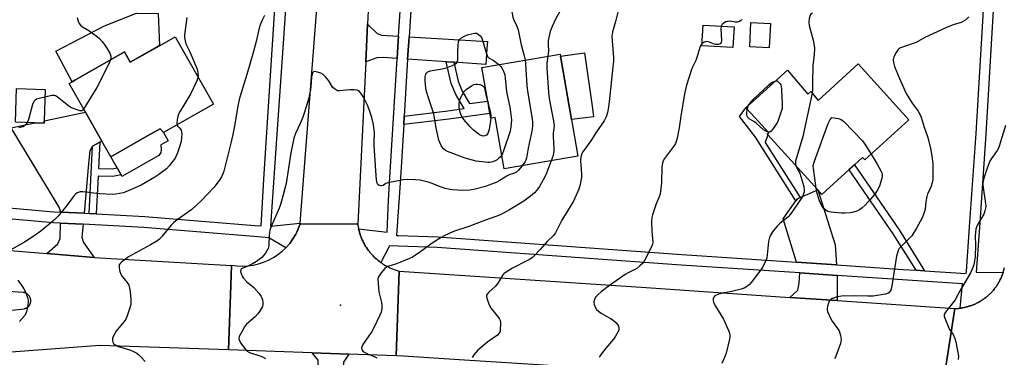
# Model space of a CAD drawing. Units: inches. Extents: x 1309759 to 1315759, y 489449 to 493450.
# Drawn here: x 1312601 to 1313019, y 490475 to 490618 of the extents above; entities that cross this region are included whole.
import ezdxf

# ---------------------------------------------------------------- set-up
doc = ezdxf.new("R2010")
doc.units = ezdxf.units.IN
doc.header["$MEASUREMENT"] = 0
for name, color, linetype in [('BLDG-Footprint', 5, 'Continuous'), ('CULTRL-Pad', 6, 'Continuous'), ('ELEV-Spot Elevation', 7, 'Continuous'), ('TRANS-Driveway', 251, 'Continuous'), ('TRANS-Non Street Sidewalk', 7, 'Continuous'), ('TRANS-Road', 130, 'Continuous'), ('TRANS-Street Sidewalk', 7, 'Continuous'), ('Undefined', 1, 'Continuous')]:
    doc.layers.add(name, color=color, linetype=linetype)

msp = doc.modelspace()

# ---------------------------------------------------------------- linework, layer by layer
at = {"layer": 'BLDG-Footprint'}
for points, elevation in [([(1312904.11, 490615.25), (1312903.58, 490606.52), (1312890.47, 490607.31), (1312891, 490616.05)], 284.13), ([(1312667.15, 490611.1), (1312683.35, 490582.56), (1312662.1, 490570.49), (1312660.75, 490572.11), (1312656.42, 490569.65), (1312653.12, 490567.77), (1312639.78, 490560.2), (1312635.99, 490566.88), (1312629.04, 490579.11), (1312622.11, 490591.33), (1312623.36, 490592.04), (1312624.61, 490592.75), (1312640.01, 490601.5), (1312645.55, 490604.64), (1312648.04, 490600.25), (1312660.48, 490607.31)], 295.09), ([(1312830.52, 490602.81), (1312835.13, 490576.02), (1312837.81, 490560.45), (1312806.63, 490555.08), (1312802.88, 490576.85), (1312800.91, 490576.51), (1312800.55, 490578.58), (1312799.95, 490582.06), (1312799.65, 490583.82), (1312797.2, 490598.04), (1312830.35, 490603.75)], 290.23), ([(1312956.74, 490599.57), (1312978.27, 490575.91), (1312959.57, 490558.89), (1312958.64, 490559.9), (1312955.18, 490556.75), (1312952.98, 490554.75), (1312941.41, 490544.22), (1312939.62, 490546.19), (1312918.39, 490569.52), (1312918.19, 490569.73), (1312918.55, 490570.06), (1312918.91, 490570.39), (1312911.33, 490578.59), (1312909.19, 490580.91), (1312926.74, 490596.97), (1312935.38, 490586.69), (1312936.75, 490587.88), (1312939.77, 490584.13)], 282.61), ([(1312611.51, 490575.44), (1312611.48, 490574.48), (1312607.54, 490574.6), (1312599.4, 490574.85), (1312599.83, 490589.12), (1312611.92, 490588.75)], 309.83)]:
    msp.add_lwpolyline(points, close=True, dxfattribs=dict(at, elevation=elevation))
at = {"layer": 'CULTRL-Pad'}
for points in [[(1312660.48, 490607.32), (1312648.04, 490600.25), (1312645.55, 490604.64), (1312640.01, 490601.5), (1312624.61, 490592.75), (1312623.36, 490592.04), (1312616.45, 490605.05), (1312637.17, 490615.75), (1312650.64, 490621.15), (1312659.83, 490620.93)], [(1312919.56, 490616.76), (1312919.05, 490606.38), (1312910.76, 490606.78), (1312911.26, 490617.16)], [(1312844.52, 490577.18), (1312835.13, 490576.02), (1312830.52, 490602.81), (1312840.68, 490604.3), (1312844.04, 490580.62)], [(1312660.11, 490560.76), (1312644.5, 490551.89), (1312644.14, 490552.53), (1312642.46, 490555.48), (1312639.78, 490560.2), (1312653.12, 490567.77), (1312656.42, 490569.65), (1312660.76, 490572.11), (1312662.1, 490570.49), (1312664.08, 490567), (1312661.04, 490565.28), (1312661.13, 490563.1), (1312660.99, 490562.08)]]:
    msp.add_lwpolyline(points, close=True, dxfattribs=at)
at = {"layer": 'ELEV-Spot Elevation'}
msp.add_point((1312737.25, 490497.27, 288.54), dxfattribs=at)
at = {"layer": 'TRANS-Driveway'}
for points in [[(1312761.83, 490611.28), (1312761.71, 490609.42), (1312761.25, 490601.9), (1312755.28, 490602.31), (1312752.7, 490602.15), (1312747.92, 490600.46), (1312748.7, 490616.45), (1312752.8, 490612.47), (1312754.54, 490611.71)], [(1312785.26, 490600.29), (1312782.05, 490600.51), (1312765.7, 490601.61), (1312766.16, 490609.14), (1312766.28, 490611.02), (1312799.56, 490609.04), (1312799.47, 490607.79), (1312799.35, 490606.05), (1312798.91, 490599.38)], [(1312635.14, 490566.42), (1312632.07, 490564.76), (1312630.89, 490562.71), (1312630.27, 490555.84), (1312629.94, 490552.29), (1312628.48, 490536.24), (1312618.64, 490536.77), (1312617.85, 490538.89), (1312597.53, 490572.5), (1312607.54, 490574.6), (1312611.48, 490574.48), (1312611.51, 490575.44), (1312629.04, 490579.11), (1312635.99, 490566.88)], [(1312947.53, 490514.37), (1312930.64, 490515.49), (1312924.91, 490533.97), (1312930.37, 490541.49), (1312931.03, 490542.4), (1312932.18, 490542.9), (1312939.62, 490546.19), (1312946.98, 490522.81)], [(1312628.06, 490531.58), (1312627.57, 490526.19), (1312628.19, 490523.87), (1312632.68, 490517.53), (1312612.65, 490519.17), (1312617.35, 490523.33), (1312618.29, 490525.59), (1312618.49, 490532.09)], [(1312947.82, 490509.89), (1312947.8, 490499.25), (1312927.72, 490500.6), (1312931.13, 490503.71), (1312931.81, 490506.65), (1312932.05, 490510.94)], [(1312740.69, 490476.51), (1312738.56, 490473.12), (1312737.87, 490464.41), (1312735.49, 490464.58), (1312727.88, 490464.85), (1312728.04, 490467.06), (1312727.68, 490474), (1312725.27, 490477.06)]]:
    msp.add_lwpolyline(points, close=True, dxfattribs=at)
at = {"layer": 'TRANS-Non Street Sidewalk'}
for points in [[(1312785.26, 490600.29), (1312787.09, 490592.25), (1312788.87, 490587.96), (1312791.98, 490582.75), (1312799.65, 490583.82), (1312799.95, 490582.06), (1312800.55, 490578.58), (1312783.2, 490576.18), (1312764.02, 490573.86), (1312764.24, 490577.44), (1312782.74, 490579.68), (1312789.66, 490580.64), (1312786.11, 490586.57), (1312784.15, 490591.31), (1312782.05, 490600.51)], [(1312932.18, 490542.9), (1312931.03, 490542.4), (1312930.37, 490541.49), (1312913.28, 490568.49), (1312906.37, 490577.22), (1312909.19, 490580.91), (1312911.33, 490578.59), (1312918.91, 490570.39), (1312918.55, 490570.06), (1312918.19, 490569.73), (1312918.39, 490569.52), (1312917.38, 490566.28)], [(1312633.65, 490535.96), (1312630.66, 490536.12), (1312632.07, 490564.76), (1312635.14, 490566.42), (1312634.59, 490555.18), (1312640.38, 490555.04), (1312642.46, 490555.48), (1312644.14, 490552.53), (1312640.69, 490551.79), (1312634.43, 490551.94)], [(1312984.95, 490511.87), (1312981.33, 490512.11), (1312971.66, 490527.61), (1312952.98, 490554.74), (1312955.18, 490556.75), (1312974.12, 490529.22)]]:
    msp.add_lwpolyline(points, close=True, dxfattribs=at)
at = {"layer": 'TRANS-Road'}
for points in [[(1312748.98, 490622.12), (1312748.7, 490616.45), (1312747.92, 490600.46), (1312744.57, 490531.67), (1312720.14, 490531.74), (1312720.16, 490532.04), (1312723.68, 490577.76), (1312727.74, 490630.38)], [(1312512.43, 490527.35), (1312612.65, 490519.17), (1312632.68, 490517.53), (1312690.99, 490514.1), (1312690.7, 490505.6), (1312689.75, 490478.32), (1312635.16, 490480.26), (1312591.75, 490476.94)], [(1312992.4, 490461.26), (1312997.73, 490495.87), (1312998.11, 490495.88), (1312998.5, 490495.9), (1312998.88, 490495.92), (1312999.26, 490495.95), (1312999.64, 490495.99), (1313000.02, 490496.03), (1313000.06, 490496.04), (1313000.4, 490496.08), (1313000.78, 490496.14), (1313001.16, 490496.2), (1313001.53, 490496.27), (1313001.91, 490496.35), (1313002.28, 490496.43), (1313002.66, 490496.52), (1313003.03, 490496.62), (1313003.39, 490496.72), (1313003.76, 490496.83), (1313004.13, 490496.95), (1313004.49, 490497.07), (1313004.85, 490497.2), (1313005.21, 490497.33), (1313005.56, 490497.47), (1313005.92, 490497.62), (1313006.27, 490497.77), (1313006.62, 490497.93), (1313006.96, 490498.09), (1313007.31, 490498.26), (1313007.64, 490498.44), (1313007.98, 490498.62), (1313008.31, 490498.81), (1313008.64, 490499.01), (1313008.97, 490499.21), (1313009.29, 490499.41), (1313009.61, 490499.63), (1313009.93, 490499.84), (1313010.24, 490500.06), (1313010.55, 490500.29), (1313010.85, 490500.53), (1313011.15, 490500.77), (1313011.45, 490501.01), (1313011.74, 490501.26), (1313012.02, 490501.51), (1313012.31, 490501.77), (1313012.59, 490502.04), (1313012.86, 490502.3), (1313013.12, 490502.58), (1313013.39, 490502.85), (1313013.65, 490503.14), (1313013.9, 490503.42), (1313014.15, 490503.71), (1313014.39, 490504.01), (1313014.63, 490504.31), (1313014.86, 490504.62), (1313015.09, 490504.92), (1313015.31, 490505.23), (1313015.53, 490505.55), (1313015.74, 490505.87), (1313015.95, 490506.19), (1313016.15, 490506.52), (1313016.34, 490506.85), (1313016.53, 490507.18), (1313016.71, 490507.52), (1313016.89, 490507.86), (1313017.06, 490508.2), (1313017.22, 490508.55), (1313017.38, 490508.9), (1313017.53, 490509.25), (1313017.68, 490509.6), (1313017.82, 490509.96), (1313017.96, 490510.32), (1313018.08, 490510.68), (1313018.2, 490511.04), (1313018.22, 490511.09), (1313018.32, 490511.41), (1313018.43, 490511.77), (1313018.53, 490512.14), (1313018.63, 490512.51), (1313018.72, 490512.88), (1313018.8, 490513.26)], [(1312546.06, 490489.56), (1312603.01, 490495.77), (1312603.17, 490495.8), (1312603.35, 490495.85), (1312603.52, 490495.91), (1312603.69, 490495.97), (1312603.86, 490496.04), (1312604.02, 490496.13), (1312604.18, 490496.22), (1312604.34, 490496.32), (1312604.48, 490496.42), (1312604.63, 490496.53), (1312604.76, 490496.66), (1312604.89, 490496.79), (1312605.02, 490496.92), (1312605.13, 490497.06), (1312605.24, 490497.21), (1312605.34, 490497.36), (1312605.43, 490497.52), (1312605.52, 490497.68), (1312605.59, 490497.85), (1312605.66, 490498.02), (1312605.72, 490498.19), (1312605.77, 490498.37), (1312605.8, 490498.55), (1312605.83, 490498.73), (1312605.86, 490498.91), (1312605.86, 490499.09), (1312605.87, 490499.27), (1312605.86, 490499.46), (1312605.84, 490499.64), (1312605.81, 490499.82), (1312605.77, 490500), (1312605.73, 490500.18), (1312605.67, 490500.35), (1312605.61, 490500.52), (1312605.53, 490500.69), (1312605.45, 490500.85), (1312605.36, 490501.01), (1312605.26, 490501.17), (1312605.16, 490501.32), (1312605.04, 490501.46), (1312604.92, 490501.59), (1312604.79, 490501.72), (1312604.66, 490501.85), (1312604.51, 490501.96), (1312604.37, 490502.07), (1312604.21, 490502.17), (1312604.06, 490502.26), (1312603.89, 490502.35), (1312603.73, 490502.42), (1312603.56, 490502.49), (1312603.38, 490502.55), (1312603.21, 490502.6), (1312603.03, 490502.63), (1312602.85, 490502.66), (1312602.67, 490502.68), (1312504.02, 490509.12)]]:
    msp.add_lwpolyline(points, dxfattribs=at)
for points in [[(1312744.57, 490531.67), (1312744.62, 490531.26), (1312744.69, 490530.86), (1312744.76, 490530.45), (1312744.83, 490530.04), (1312744.92, 490529.64), (1312745.01, 490529.23), (1312745.11, 490528.83), (1312745.21, 490528.43), (1312745.33, 490528.04), (1312745.45, 490527.64), (1312745.57, 490527.25), (1312745.7, 490526.86), (1312745.84, 490526.47), (1312745.99, 490526.08), (1312746.14, 490525.7), (1312746.3, 490525.32), (1312746.47, 490524.94), (1312746.64, 490524.57), (1312746.82, 490524.19), (1312747, 490523.82), (1312747.2, 490523.46), (1312747.39, 490523.1), (1312747.6, 490522.74), (1312747.81, 490522.38), (1312748.03, 490522.03), (1312748.25, 490521.68), (1312748.48, 490521.34), (1312748.71, 490521), (1312748.96, 490520.67), (1312749.2, 490520.34), (1312749.45, 490520.01), (1312749.72, 490519.69), (1312749.98, 490519.37), (1312750.25, 490519.06), (1312750.52, 490518.75), (1312750.8, 490518.45), (1312751.09, 490518.15), (1312751.38, 490517.85), (1312751.67, 490517.57), (1312751.98, 490517.29), (1312752.28, 490517.01), (1312752.59, 490516.73), (1312752.91, 490516.47), (1312753.23, 490516.21), (1312753.55, 490515.95), (1312753.88, 490515.7), (1312754.21, 490515.45), (1312754.31, 490515.39), (1312754.55, 490515.22), (1312754.89, 490514.99), (1312755.23, 490514.76), (1312755.58, 490514.54), (1312755.94, 490514.32), (1312756.29, 490514.12), (1312756.65, 490513.92), (1312757.02, 490513.72), (1312757.39, 490513.53), (1312757.76, 490513.35), (1312758.13, 490513.17), (1312758.51, 490513), (1312758.89, 490512.84), (1312759.27, 490512.68), (1312759.65, 490512.53), (1312760.04, 490512.39), (1312760.43, 490512.26), (1312760.82, 490512.13), (1312761.21, 490512), (1312761.61, 490511.89), (1312762.11, 490511.75), (1312760.79, 490475.8), (1312740.69, 490476.51), (1312725.27, 490477.06), (1312689.75, 490478.32), (1312690.7, 490505.6), (1312690.99, 490514.1), (1312690.99, 490514.26), (1312693.28, 490513.97), (1312695.58, 490513.88), (1312697.88, 490513.99), (1312700.16, 490514.31), (1312702.41, 490514.82), (1312704.6, 490515.53), (1312706.72, 490516.44), (1312708.75, 490517.52), (1312710.67, 490518.78), (1312712.48, 490520.21), (1312714.01, 490521.65), (1312714.16, 490521.79), (1312715.69, 490523.51), (1312717.06, 490525.37), (1312718.26, 490527.33), (1312718.74, 490528.3), (1312720.14, 490531.74)], [(1312927.72, 490500.6), (1312947.8, 490499.25), (1312997.73, 490495.87), (1312992.4, 490461.26), (1312907.31, 490466.54), (1312863.49, 490469.34), (1312847.73, 490470.34), (1312803.21, 490473.18), (1312787.57, 490474.18), (1312763.91, 490475.69), (1312760.79, 490475.8), (1312762.11, 490511.75), (1312866.79, 490504.72)]]:
    msp.add_lwpolyline(points, close=True, dxfattribs=at)
at = {"layer": 'TRANS-Street Sidewalk'}
for points in [[(1312714.75, 490636.04), (1312713.11, 490610.31), (1312709.46, 490559.62), (1312707.58, 490530.81), (1312720.16, 490532.04), (1312720.14, 490531.74), (1312718.74, 490528.3), (1312718.26, 490527.33), (1312717.06, 490525.37), (1312715.69, 490523.51), (1312714.16, 490521.79), (1312714.01, 490521.65), (1312706.86, 490525.86), (1312702.22, 490526.31), (1312653.85, 490530.19), (1312628.06, 490531.58), (1312618.49, 490532.09), (1312615.38, 490532.26), (1312566.16, 490536.54)], [(1312566.51, 490541.2), (1312615.71, 490536.93), (1312618.64, 490536.77), (1312628.48, 490536.24), (1312630.66, 490536.12), (1312633.65, 490535.96), (1312654.17, 490534.86), (1312702.59, 490530.97), (1312703.6, 490531.04), (1312704.86, 490553.02), (1312710.17, 490636.34)]]:
    msp.add_lwpolyline(points, dxfattribs=at)
for points in [[(1313015.45, 490646.21, 0), (1313010.98, 490569.76, 0), (1313008.17, 490530.19, 0), (1313006.83, 490511.25, 0), (1313018.22, 490511.09, 0), (1313018.2, 490511.04, 0), (1313018.08, 490510.68, 0), (1313017.96, 490510.32, 0), (1313017.82, 490509.96, 0), (1313017.68, 490509.6, 0), (1313017.53, 490509.25, 0), (1313017.38, 490508.9, 0), (1313017.22, 490508.55, 0), (1313017.06, 490508.2, 0), (1313016.89, 490507.86, 0), (1313016.71, 490507.52, 0), (1313016.53, 490507.18, 0), (1313016.34, 490506.85, 0), (1313016.15, 490506.52, 0), (1313015.95, 490506.19, 0), (1313015.74, 490505.87, 0), (1313015.53, 490505.55, 0), (1313015.31, 490505.23, 0), (1313015.09, 490504.92, 0), (1313014.86, 490504.62, 0), (1313014.63, 490504.31, 0), (1313014.39, 490504.01, 0), (1313014.15, 490503.71, 0), (1313013.9, 490503.42, 0), (1313013.65, 490503.14, 0), (1313013.39, 490502.85, 0), (1313013.12, 490502.58, 0), (1313012.86, 490502.3, 0), (1313012.59, 490502.04, 0), (1313012.31, 490501.77, 0), (1313012.02, 490501.51, 0), (1313011.74, 490501.26, 0), (1313011.45, 490501.01, 0), (1313011.15, 490500.77, 0), (1313010.85, 490500.53, 0), (1313010.55, 490500.29, 0), (1313010.24, 490500.06, 0), (1313009.93, 490499.84, 0), (1313009.61, 490499.63, 0), (1313009.29, 490499.41, 0), (1313008.97, 490499.21, 0), (1313008.64, 490499.01, 0), (1313008.31, 490498.81, 0), (1313007.98, 490498.62, 0), (1313007.64, 490498.44, 0), (1313007.31, 490498.26, 0), (1313006.96, 490498.09, 0), (1313006.62, 490497.93, 0), (1313006.27, 490497.77, 0), (1313005.92, 490497.62, 0), (1313005.56, 490497.47, 0), (1313005.21, 490497.33, 0), (1313004.85, 490497.2, 0), (1313004.49, 490497.07, 0), (1313004.13, 490496.95, 0), (1313003.76, 490496.83, 0), (1313003.39, 490496.72, 0), (1313003.03, 490496.62, 0), (1313002.66, 490496.52, 0), (1313002.28, 490496.43, 0), (1313001.91, 490496.35, 0), (1313001.53, 490496.27, 0), (1313001.16, 490496.2, 0), (1313000.78, 490496.14, 0), (1313000.4, 490496.08, 0), (1313000.06, 490496.04, 0), (1313000.96, 490506.35, 0), (1312975.57, 490508.04, 0), (1312947.82, 490509.89, 0), (1312932.05, 490510.94, 0), (1312881.66, 490514.29, 0), (1312778.28, 490521.81, 0), (1312761.66, 490522.32, 0), (1312757.96, 490522.52, 0), (1312754.31, 490515.39, 0), (1312754.21, 490515.45, 0), (1312753.88, 490515.7, 0), (1312753.55, 490515.95, 0), (1312753.23, 490516.21, 0), (1312752.91, 490516.47, 0), (1312752.59, 490516.73, 0), (1312752.28, 490517.01, 0), (1312751.98, 490517.29, 0), (1312751.67, 490517.57, 0), (1312751.38, 490517.85, 0), (1312751.09, 490518.15, 0), (1312750.8, 490518.45, 0), (1312750.52, 490518.75, 0), (1312750.25, 490519.06, 0), (1312749.98, 490519.37, 0), (1312749.72, 490519.69, 0), (1312749.45, 490520.01, 0), (1312749.2, 490520.34, 0), (1312748.96, 490520.67, 0), (1312748.71, 490521, 0), (1312748.48, 490521.34, 0), (1312748.25, 490521.68, 0), (1312748.03, 490522.03, 0), (1312747.81, 490522.38, 0), (1312747.6, 490522.74, 0), (1312747.39, 490523.1, 0), (1312747.2, 490523.46, 0), (1312747, 490523.82, 0), (1312746.82, 490524.19, 0), (1312746.64, 490524.57, 0), (1312746.47, 490524.94, 0), (1312746.3, 490525.32, 0), (1312746.14, 490525.7, 0), (1312745.99, 490526.08, 0), (1312745.84, 490526.47, 0), (1312745.7, 490526.86, 0), (1312745.57, 490527.25, 0), (1312745.45, 490527.64, 0), (1312745.33, 490528.04, 0), (1312745.21, 490528.43, 0), (1312745.11, 490528.83, 0), (1312745.01, 490529.23, 0), (1312744.92, 490529.64, 0), (1312757.04, 490528.29, 0), (1312757.53, 490541.88, 0), (1312758.2, 490551.45, 0), (1312761.25, 490601.9, 0), (1312761.71, 490609.42, 0), (1312761.83, 490611.28, 0), (1312766.3, 490679.74, 0)], [(1312769.8, 490664.9, 0), (1312766.28, 490611.02, 0), (1312766.16, 490609.14, 0), (1312765.7, 490601.61, 0), (1312764.24, 490577.44, 0), (1312764.02, 490573.86, 0), (1312762.65, 490551.16, 0), (1312760.93, 490526.79, 0), (1312761.8, 490526.77, 0), (1312778.51, 490526.26, 0), (1312881.97, 490518.73, 0), (1312930.64, 490515.49, 0), (1312947.53, 490514.37, 0), (1312975.86, 490512.48, 0), (1312981.33, 490512.11, 0), (1312984.95, 490511.87, 0), (1313002.62, 490510.69, 0), (1313002.69, 490511.54, 0), (1313004.03, 490530.48, 0), (1313006.83, 490570.03, 0), (1313011.3, 490646.45, 0)]]:
    msp.add_polyline3d(points, dxfattribs=at)
at = {"layer": 'Undefined'}
msp.add_line((1312909.76, 490580.29, 284), (1312910.12, 490581.77, 284), dxfattribs=at)
for points, elevation in [([(1312811.71, 490633.88), (1312809.66, 490632.57), (1312808.64, 490631.66), (1312808.33, 490631.23), (1312808.13, 490630.76), (1312808.04, 490630.25), (1312808.05, 490629.46), (1312809.45, 490624.09), (1312810.32, 490619.36), (1312810.6, 490618.55), (1312811.81, 490615.89), (1312812.51, 490613.98), (1312813.83, 490607.69), (1312815.03, 490603.51), (1312815.54, 490601.2)], 290), ([(1312834.16, 490632.45), (1312831.89, 490629.41), (1312831.36, 490628.41), (1312831.09, 490627.57), (1312830.94, 490626.7), (1312830.99, 490624.11), (1312830.93, 490623.56), (1312830.71, 490622.77), (1312830.24, 490621.76), (1312828.51, 490618.84), (1312826.99, 490615.45), (1312826.2, 490613.31), (1312825.55, 490610.82), (1312825.31, 490609.45), (1312825.28, 490607.9), (1312825.38, 490605), (1312825.18, 490602.86)], 288), ([(1312625.54, 490619.26), (1312625.94, 490617.69), (1312626.4, 490616.73), (1312626.96, 490616.06), (1312627.83, 490615.31), (1312630.42, 490613.71), (1312634.19, 490611.03), (1312635.04, 490610.3), (1312636.17, 490609.1), (1312637.02, 490607.99), (1312638.12, 490606.3), (1312639.42, 490604.08), (1312639.68, 490603.31), (1312639.77, 490602.8), (1312639.77, 490602.05), (1312639.62, 490601.28)], 296), ([(1312704.98, 490620.07), (1312703.94, 490618.08), (1312702.99, 490615.69), (1312702.59, 490614.24), (1312701.41, 490609.03), (1312700.01, 490603.92), (1312697.43, 490595.09), (1312695.04, 490587.36), (1312694.27, 490584.55), (1312693.68, 490581.67), (1312692.19, 490572.51), (1312691.62, 490569.64), (1312690.76, 490565.97), (1312688.84, 490558.69), (1312687.72, 490554.08), (1312687.37, 490552.96), (1312686.78, 490551.67), (1312685.81, 490550.13), (1312683.48, 490547.2), (1312678.22, 490541.72), (1312674.17, 490537.87), (1312668.01, 490533.5), (1312666.4, 490532.23), (1312665.46, 490531.2), (1312661.65, 490526.56), (1312660.47, 490525.32), (1312659.33, 490524.5), (1312656.66, 490522.91), (1312647.35, 490517.83), (1312644.41, 490515.57), (1312643.82, 490515), (1312643.41, 490514.37), (1312643.32, 490513.86), (1312643.39, 490513.02), (1312643.7, 490511.57), (1312644.06, 490510.44), (1312644.66, 490509.44), (1312646.17, 490507.63), (1312647.02, 490506.5), (1312647.44, 490505.77), (1312647.66, 490505.17), (1312647.97, 490503.13), (1312648.31, 490499.57), (1312648.34, 490498.39), (1312648.23, 490497.53), (1312647.84, 490496.11), (1312646.75, 490492.74), (1312646.2, 490491.39), (1312645.36, 490490.19), (1312641.97, 490486.07), (1312641.33, 490485.07), (1312640.8, 490484.02), (1312640.51, 490483.22), (1312640.47, 490482.43), (1312640.64, 490481.68), (1312641, 490481.02), (1312641.64, 490480.5), (1312642.96, 490479.84), (1312644.09, 490479.43), (1312648.09, 490478.24), (1312649.38, 490477.67), (1312650.84, 490476.88), (1312651.75, 490476.24), (1312652.61, 490475.43), (1312654.43, 490473.48)], 292), ([(1312672.01, 490619.28), (1312671.12, 490611.88), (1312671.12, 490610.72), (1312671.29, 490609.33), (1312671.67, 490608.03), (1312673.33, 490604.76), (1312676.43, 490597.32), (1312676.74, 490595.89), (1312676.79, 490594.12)], 294), ([(1312855.13, 490622.61), (1312853.88, 490617.56), (1312852.61, 490613.16), (1312852.39, 490612.05), (1312852.35, 490611.18), (1312852.43, 490609.42), (1312852.99, 490602.35), (1312852.96, 490600.64), (1312852.78, 490598.36), (1312851.11, 490583.52), (1312850.73, 490580.39), (1312850.48, 490579), (1312849.95, 490577.13), (1312849.11, 490575.46), (1312845.79, 490570.77), (1312843.38, 490566.98), (1312840.36, 490562.94), (1312839.91, 490562.2), (1312839.55, 490561.42), (1312839.17, 490560.05), (1312839.02, 490558.18), (1312839.08, 490556.79), (1312839.47, 490553.04), (1312839.46, 490551.6), (1312838.93, 490548.44), (1312838.26, 490546.5), (1312835.97, 490541.38), (1312831.08, 490533.32), (1312828.39, 490528.03), (1312827.59, 490526.81), (1312824.89, 490524.32), (1312821.93, 490520.83), (1312819.69, 490518.46), (1312818.61, 490517.47), (1312817.67, 490516.85), (1312816.2, 490516.04), (1312810.12, 490513.03), (1312807.88, 490511.58), (1312806.47, 490510.53), (1312806.06, 490510.13), (1312805.58, 490509.45), (1312804.28, 490506.99), (1312803.73, 490506.19), (1312802.8, 490505.25), (1312800.12, 490502.85), (1312799.36, 490502.01), (1312799.14, 490501.55), (1312799.13, 490500.77), (1312799.5, 490499.38), (1312800.23, 490497.43), (1312801.17, 490495.95), (1312804.2, 490492.03), (1312804.66, 490491.31), (1312804.88, 490490.8), (1312805.03, 490489.97), (1312805.06, 490489.09), (1312805, 490487.31), (1312804.87, 490486.17), (1312804.58, 490485.4), (1312803.84, 490484.58), (1312799.7, 490481.69), (1312795.53, 490478.19), (1312793.78, 490476.22), (1312793.31, 490475.54), (1312793.12, 490475.09)], 286), ([(1312937.33, 490621.16), (1312936.7, 490620.67), (1312936.3, 490620.02), (1312935.98, 490618.67), (1312935.85, 490617.26), (1312936.04, 490615.84), (1312937.62, 490609.64), (1312938.07, 490607.32), (1312938.21, 490606.15), (1312938.08, 490603.6), (1312937.5, 490598.8), (1312937.33, 490591.87), (1312937.42, 490588.63), (1312937.29, 490587.2)], 282), ([(1313003.68, 490619.5), (1313002.4, 490618.29), (1313001.44, 490617.64), (1313000.42, 490617.11), (1312997.06, 490616.14), (1312993.89, 490614.85), (1312985, 490610.74), (1312981.4, 490608.72), (1312974.7, 490606.35), (1312974.21, 490606.09), (1312973.78, 490605.74), (1312972.84, 490604.35), (1312971.92, 490602.56), (1312971.64, 490601.5), (1312971.73, 490600.13), (1312972.18, 490598.47), (1312974.25, 490593.33), (1312977.07, 490587.01), (1312979.65, 490582.89), (1312982.25, 490579.54), (1312983.08, 490578.05), (1312983.49, 490576.96), (1312984.71, 490572.81), (1312986.25, 490568.39), (1312987.58, 490563.22), (1312988.15, 490559.54), (1312988.41, 490557.26), (1312988.47, 490552.54), (1312988.37, 490550.54), (1312988.18, 490549.16), (1312987.76, 490547.75), (1312987.33, 490546.66), (1312986.24, 490544.48), (1312985.89, 490543.41), (1312985.45, 490541.14), (1312985.17, 490538.06), (1312984.96, 490537), (1312984.53, 490535.72), (1312983.89, 490534.39), (1312981.44, 490529.92), (1312979.47, 490526.73), (1312978.59, 490525.66), (1312976.57, 490523.79), (1312974.74, 490521.92), (1312974.19, 490521.26), (1312973.78, 490520.54), (1312973.4, 490519.49), (1312973.09, 490518.07), (1312970.93, 490504.68), (1312970.62, 490503.71), (1312970.37, 490503.28), (1312969.89, 490502.71), (1312969.3, 490502.28), (1312968.37, 490501.93), (1312963.11, 490501.13), (1312960.8, 490501.06), (1312955.03, 490501.31), (1312949.73, 490501.05), (1312947.81, 490500.82), (1312945.95, 490500.14), (1312945.23, 490499.73), (1312944.83, 490499.39), (1312944.53, 490498.95), (1312944.19, 490498.17), (1312943.78, 490496.78), (1312943.61, 490495.94), (1312943.59, 490495.38), (1312943.77, 490494.59), (1312945.05, 490491.77), (1312945.78, 490490.53), (1312948.06, 490487.39), (1312948.66, 490486.38), (1312949.28, 490484.45), (1312949.57, 490482.75), (1312949.48, 490481.92), (1312949.25, 490481.08), (1312946.86, 490474.48)], 280), ([(1312898.67, 490615.58), (1312898.57, 490614.52), (1312898.74, 490609.44), (1312898.61, 490608.65), (1312898.23, 490608.13), (1312897.88, 490607.92), (1312897.45, 490607.81), (1312896.45, 490607.86), (1312895.4, 490608.12), (1312893.24, 490608.95), (1312892.46, 490609.06), (1312891.96, 490608.96), (1312891.48, 490608.74), (1312890.52, 490608.06)], 284), ([(1312907.47, 490618.46), (1312907.25, 490618.08), (1312906.88, 490617.8), (1312906.18, 490617.48), (1312905.39, 490617.29), (1312904.61, 490617.28), (1312902.27, 490617.64), (1312901.44, 490617.59), (1312900.66, 490617.4), (1312899.91, 490617.02), (1312899.26, 490616.5), (1312898.91, 490616.1), (1312898.67, 490615.58)], 284), ([(1312805.62, 490560.9), (1312805.07, 490560.2), (1312804.26, 490559.43), (1312803.6, 490558.91), (1312802.87, 490558.49), (1312801.76, 490558.1), (1312800.6, 490557.84), (1312799.74, 490557.79), (1312798.63, 490557.87), (1312794.8, 490558.37), (1312790.16, 490559.55), (1312782.6, 490562.48), (1312781.72, 490562.94), (1312780.97, 490563.51), (1312780.44, 490564.11), (1312779.85, 490565.04), (1312779.3, 490566.27), (1312778.94, 490567.32), (1312777.73, 490572.52), (1312777.08, 490576.87), (1312776.66, 490578.83), (1312774.23, 490586.06), (1312773.56, 490588.46), (1312773.22, 490590.59), (1312773.1, 490592.64), (1312773.13, 490594.1), (1312773.36, 490595.19), (1312773.66, 490595.69), (1312774.27, 490596.16), (1312775.27, 490596.59), (1312776.09, 490596.83), (1312780.28, 490597.44), (1312781.61, 490597.77), (1312784.75, 490598.93), (1312785.75, 490599.43), (1312786.41, 490599.92), (1312786.87, 490600.54), (1312787.04, 490601.32), (1312787, 490604.51), (1312787.14, 490607.52), (1312787.31, 490608.97), (1312787.58, 490609.74), (1312788.32, 490610.47), (1312789.77, 490611.33), (1312791.08, 490611.85), (1312793.47, 490612.54), (1312794.23, 490612.66), (1312794.95, 490612.61), (1312795.66, 490612.26), (1312796.48, 490611.52), (1312796.97, 490610.82), (1312797.31, 490610.02), (1312799.17, 490603.89), (1312799.72, 490602.47), (1312799.8, 490602.36), (1312801.94, 490601.18), (1312804.43, 490599.29)], 292), ([(1312890.52, 490608.06), (1312890.06, 490607.53), (1312889.63, 490606.58), (1312888.41, 490602.33), (1312887.93, 490600.96), (1312886.17, 490597.61), (1312883.95, 490590.59), (1312883.11, 490586.94), (1312881.59, 490577.42), (1312880.9, 490572.42), (1312880.01, 490568.08), (1312879.64, 490566.66), (1312879.31, 490565.88), (1312878.86, 490565.18), (1312874.62, 490559.46), (1312874.07, 490558.47), (1312873.83, 490557.7), (1312873.57, 490555.77), (1312873.35, 490549.22), (1312872.74, 490544.33), (1312872.43, 490543.23), (1312871.14, 490540.32), (1312870.62, 490538.94), (1312869.51, 490535.59), (1312869.24, 490534.45), (1312869.16, 490532.74), (1312869.24, 490528.71), (1312869.67, 490524.03), (1312869.56, 490523.11), (1312869.27, 490522.28), (1312865.96, 490515.91), (1312865.26, 490514.97), (1312864.22, 490513.94), (1312862.83, 490512.89), (1312859.2, 490511), (1312857.94, 490510.26), (1312851.28, 490505.57), (1312847.78, 490502.96), (1312846.45, 490501.87), (1312845.37, 490500.68), (1312844.91, 490499.73), (1312844.72, 490498.65), (1312844.77, 490497.58), (1312845.19, 490496.39), (1312845.8, 490495.49), (1312846.59, 490494.69), (1312847.71, 490493.84), (1312851.66, 490491.71), (1312852.88, 490490.89), (1312853.96, 490489.91), (1312854.72, 490489.07), (1312855.1, 490488.37), (1312855.26, 490487.65), (1312855.27, 490486.9), (1312855.05, 490486.12), (1312853.86, 490484.1), (1312852.99, 490482.92), (1312849.71, 490479.07), (1312847.78, 490476.58), (1312847.17, 490475.64), (1312846.94, 490475.15)], 284), ([(1312825.18, 490602.86), (1312824.78, 490599.83), (1312824.69, 490597.94), (1312825.38, 490587.52), (1312825.77, 490584.98), (1312827.59, 490575.28), (1312827.81, 490573.51), (1312827.46, 490570.25), (1312827.4, 490568.82), (1312827.7, 490563.68), (1312827.69, 490562.53), (1312827.37, 490560.8), (1312826.56, 490558.51)], 288), ([(1312639.62, 490601.28), (1312638.92, 490599.65), (1312633.89, 490589.65), (1312628.29, 490580.44)], 296), ([(1312804.43, 490599.29), (1312805.23, 490598.53), (1312805.71, 490597.84), (1312806.31, 490596.55), (1312806.85, 490594.93), (1312807.06, 490593.5), (1312807.58, 490587.81), (1312809.04, 490581.21), (1312809.48, 490578.1), (1312809.69, 490575.83), (1312809.47, 490572.76), (1312809.16, 490571.09), (1312806.38, 490562.71), (1312805.98, 490561.61), (1312805.62, 490560.9)], 292), ([(1312815.54, 490601.2), (1312815.71, 490599.67), (1312816.28, 490590.47), (1312816.48, 490588.23), (1312818.51, 490576.13), (1312818.66, 490574.97), (1312818.69, 490573.82), (1312818.51, 490571.81), (1312816.84, 490563.82), (1312816.15, 490559.6), (1312815.87, 490558.77), (1312815.6, 490558.26), (1312814.2, 490556.38)], 290), ([(1312814.2, 490556.38), (1312812.68, 490554.53), (1312811.84, 490553.75), (1312810.95, 490553.3), (1312809.08, 490552.69), (1312808.15, 490552.29), (1312804.56, 490550.03), (1312803.55, 490549.5), (1312800.11, 490548.12), (1312798.77, 490547.65), (1312794.36, 490546.52), (1312792.12, 490546.1), (1312788.98, 490545.89), (1312784.68, 490546.23), (1312782.98, 490546.44), (1312781.6, 490546.79), (1312779.69, 490547.4), (1312775.71, 490549.01), (1312774.37, 490549.49), (1312771.06, 490550.23), (1312769.08, 490550.44), (1312765.65, 490550.57), (1312763.92, 490550.45), (1312757.23, 490549.19), (1312756.44, 490548.9), (1312755.35, 490548.07), (1312754.82, 490547.86), (1312754.34, 490547.86), (1312753.62, 490548.07), (1312753.09, 490548.49), (1312752.74, 490549.05), (1312752.58, 490549.6), (1312752.46, 490550.48), (1312752.27, 490554.21), (1312751.49, 490565.12), (1312751.47, 490566.54), (1312751.59, 490570.42), (1312751.25, 490573.85), (1312750.57, 490576.85), (1312749.56, 490579.88), (1312748.64, 490582.05), (1312746.95, 490585.53), (1312746.15, 490586.73), (1312745.26, 490587.83), (1312744.64, 490588.31), (1312744.13, 490588.49), (1312742.98, 490588.61), (1312741.18, 490588.59), (1312736.83, 490588.13), (1312736.01, 490588.21), (1312735.53, 490588.4), (1312734.65, 490588.99), (1312733.89, 490589.74), (1312732.24, 490592.35), (1312730.79, 490594.14), (1312729.8, 490595.15), (1312728.83, 490595.68), (1312727.48, 490596.12), (1312726.43, 490596.33), (1312725.77, 490596.26), (1312725.38, 490595.85), (1312725.15, 490595.14), (1312724.99, 490594.04), (1312724.7, 490589.99), (1312724.48, 490588.59), (1312723.61, 490584.66), (1312722.56, 490580.97), (1312721.87, 490578.71), (1312721.26, 490577.05), (1312720.13, 490574.34), (1312718.14, 490570.03), (1312717.45, 490568.08), (1312716.67, 490564.58), (1312716.18, 490561.93), (1312714.19, 490548.92), (1312712.35, 490542), (1312711.77, 490540.01), (1312711.21, 490538.41), (1312707.88, 490530.65), (1312707.31, 490529.05), (1312707.01, 490526.83), (1312706.86, 490522.7), (1312706.72, 490521.84), (1312706.55, 490521.3), (1312706.04, 490520.27), (1312705.36, 490519.32), (1312703.79, 490517.56), (1312702.7, 490516.59), (1312701.53, 490515.76), (1312699.89, 490514.82), (1312697.88, 490513.85), (1312695.54, 490512.89), (1312695.13, 490512.61), (1312694.89, 490512.25), (1312694.85, 490511.52), (1312695.05, 490510.7), (1312695.5, 490509.62), (1312695.98, 490508.91), (1312697.55, 490507.2), (1312700.43, 490504.82), (1312702.52, 490502.35), (1312703.57, 490500.94), (1312703.83, 490500.44), (1312704.07, 490499.61), (1312704.22, 490498.45), (1312704.23, 490497.59), (1312704.09, 490496.77), (1312703.76, 490496.02), (1312702.89, 490494.59), (1312702.23, 490493.68), (1312700.98, 490492.41), (1312697.42, 490489.24), (1312696.49, 490488.12), (1312695.48, 490486.34), (1312694.31, 490484), (1312694.09, 490483.23), (1312694.2, 490482.48), (1312694.92, 490481.23), (1312696.48, 490479.01), (1312697.04, 490478.31), (1312697.67, 490477.75), (1312698.69, 490477.25), (1312703.06, 490475.8), (1312704.1, 490475.34), (1312705.38, 490474.63)], 290), ([(1312676.79, 490594.12), (1312676.64, 490593.29), (1312676.34, 490592.46), (1312673.63, 490586.79), (1312669.24, 490579.61), (1312668.55, 490578.34), (1312668.2, 490577.25), (1312667.93, 490575.84), (1312667.8, 490574.45), (1312667.89, 490573.78)], 294), ([(1312801.01, 490576.52), (1312800.25, 490571.73), (1312800.03, 490570.88), (1312799.68, 490570.09), (1312799.19, 490569.43), (1312798.49, 490569.05), (1312797.69, 490568.96), (1312796.87, 490569.17), (1312796.12, 490569.55), (1312795.43, 490570.03), (1312793.67, 490571.45), (1312792.24, 490572.93), (1312789.5, 490575.98), (1312788.87, 490576.95), (1312788.25, 490578.25), (1312787.86, 490579.57), (1312787.54, 490581.19), (1312787.49, 490582.63), (1312787.72, 490584.05), (1312788.54, 490585.95), (1312789.54, 490587.74), (1312789.92, 490588.19), (1312790.58, 490588.76), (1312792.79, 490590.31), (1312793.83, 490590.85), (1312794.58, 490591.02), (1312795.36, 490591.06), (1312796.28, 490590.91), (1312797.23, 490590.51), (1312798.08, 490590.01), (1312798.3, 490589.3), (1312798.81, 490586.64), (1312799.82, 490582.86)], 294), ([(1312910.12, 490581.77), (1312910.76, 490582.78), (1312912.29, 490584.47), (1312918.79, 490590.61), (1312919.87, 490591.49), (1312920.74, 490591.95), (1312921.63, 490592.3)], 284), ([(1312921.63, 490592.3), (1312922.43, 490592.44), (1312923.59, 490591.25), (1312923.97, 490590.69), (1312924.17, 490590.09), (1312924.3, 490588.64), (1312924.54, 490582.68), (1312924.5, 490580.61), (1312924.31, 490579.76), (1312923.75, 490578.08), (1312922.85, 490575.59), (1312922.35, 490574.53), (1312920.74, 490572.15), (1312919.86, 490571.09), (1312919.27, 490570.7), (1312918.63, 490570.69)], 284), ([(1312628.29, 490580.44), (1312627.9, 490580), (1312627.5, 490579.73), (1312626.79, 490579.7), (1312626.01, 490579.9), (1312623.2, 490580.98), (1312622.47, 490581.37), (1312621.3, 490582.18), (1312617.06, 490585.56), (1312616.37, 490586), (1312615.89, 490586.19), (1312614.81, 490586.18), (1312611.82, 490585.53)], 296), ([(1312937.29, 490587.2), (1312933.34, 490568.84), (1312930.21, 490558.35), (1312930.12, 490557.39), (1312930.37, 490556.36)], 282), ([(1312611.82, 490585.53), (1312609.41, 490584.98), (1312608.33, 490584.64), (1312607.66, 490584.22), (1312607.17, 490583.63), (1312606.6, 490582.35), (1312604.89, 490576), (1312604.4, 490574.7)], 296), ([(1312799.82, 490582.86), (1312800.89, 490578.76), (1312801.02, 490577.71), (1312801.01, 490576.52)], 294), ([(1312918.63, 490570.69), (1312917.62, 490571.03), (1312916.67, 490571.58), (1312913.46, 490574.48), (1312912.56, 490575.12), (1312910.61, 490576.32), (1312910.01, 490576.85), (1312909.67, 490577.44), (1312909.57, 490577.96), (1312909.58, 490578.79), (1312909.76, 490580.29)], 284), ([(1312667.89, 490573.78), (1312668.11, 490573.34), (1312669.05, 490572.33), (1312669.6, 490571.51), (1312669.84, 490570.8), (1312669.9, 490569.99), (1312669.82, 490568.31), (1312669.58, 490566.63), (1312668.85, 490564.06), (1312668.12, 490561.83), (1312667.58, 490560.59), (1312667.04, 490559.63), (1312664.62, 490556.36), (1312663.37, 490555.16), (1312660.16, 490552.65), (1312658.47, 490551.52), (1312652.68, 490548.17), (1312647.23, 490545.7), (1312646.11, 490545.28), (1312645.02, 490544.98), (1312641.95, 490544.35), (1312640.54, 490544.21), (1312635.08, 490544.45), (1312627.9, 490545.4), (1312626.78, 490545.32), (1312625.48, 490544.86), (1312624.83, 490544.37), (1312624.26, 490543.74), (1312621.12, 490539.61), (1312617.44, 490535.09), (1312616.22, 490533.82), (1312614.26, 490532.02), (1312610.11, 490528.68), (1312607.7, 490526.98), (1312603.15, 490524.04), (1312596.44, 490520.22)], 294), ([(1312604.4, 490574.7), (1312603.93, 490574), (1312603.18, 490573.32), (1312602.47, 490572.97), (1312600.78, 490572.41)], 296), ([(1312938.94, 490546.93), (1312937.76, 490555.29), (1312937.72, 490556.15), (1312937.84, 490557.01), (1312938.28, 490558.41), (1312944.03, 490574.38), (1312944.83, 490576.01), (1312945.57, 490576.89), (1312948.4, 490576.38), (1312949.21, 490576.15), (1312949.95, 490575.78), (1312950.62, 490575.23), (1312958.62, 490566.95), (1312959.64, 490565.53), (1312962.28, 490561.35)], 282), ([(1313019.21, 490573.4), (1313016.77, 490565.08), (1313016.23, 490563.86), (1313015.72, 490562.93), (1313013.35, 490559.53), (1313012.63, 490558.28), (1313011.48, 490555.42), (1313010.02, 490551.08), (1313009.67, 490549.37), (1313009.63, 490548.22), (1313010.75, 490540.43), (1313010.85, 490539.27), (1313010.81, 490538.41), (1313010.55, 490537.28), (1313010.05, 490535.92), (1313007.41, 490531.38), (1313006.93, 490530.35), (1313006.71, 490529.55), (1313006.52, 490528.17), (1313006.41, 490526.49), (1313006.56, 490522.84), (1313006.41, 490517.83), (1313006.17, 490516.07), (1313005.76, 490514.36), (1313005.07, 490512.52), (1313004.35, 490510.96), (1312999.62, 490502.86), (1312997.86, 490499.6), (1312996.94, 490498.29), (1312993.84, 490494.37), (1312993.41, 490493.66), (1312993.25, 490493.17), (1312993.26, 490492.65), (1312993.47, 490491.84), (1312995.02, 490488.01), (1312995.57, 490486.99), (1312996.99, 490484.9), (1312997.78, 490483.12), (1312998.16, 490481.72), (1312998.95, 490477.98), (1312999.33, 490475.68), (1312999.22, 490474.26)], 278), ([(1312962.28, 490561.35), (1312964.89, 490557.14), (1312966.57, 490553.97), (1312966.77, 490553.42), (1312966.93, 490552.66), (1312966.97, 490551.88), (1312966.86, 490551.07), (1312966.29, 490549.15), (1312965.78, 490547.8), (1312964.87, 490545.94), (1312963.86, 490544.36), (1312962.03, 490542.19), (1312959.7, 490539.66), (1312958.43, 490538.53), (1312957.29, 490537.7), (1312956.23, 490537.18), (1312954.83, 490536.69), (1312953.44, 490536.47), (1312951.17, 490536.29), (1312949.72, 490536.34), (1312945.33, 490536.71), (1312944.48, 490536.85), (1312943.69, 490537.13), (1312943, 490537.59), (1312942.15, 490538.33), (1312941.6, 490538.97), (1312941.16, 490539.71), (1312940.35, 490541.57), (1312939.74, 490543.2), (1312939.26, 490545.15), (1312938.94, 490546.93)], 282), ([(1312826.56, 490558.51), (1312824.3, 490552.59), (1312823.2, 490550.4), (1312821.59, 490547.55), (1312820.47, 490545.99), (1312819.55, 490544.95), (1312817.77, 490543.46), (1312815, 490541.33), (1312808.92, 490537.67), (1312806.12, 490536.13), (1312804.61, 490535.4), (1312803.09, 490534.82), (1312798.76, 490533.37), (1312791.7, 490530.6), (1312785.11, 490528.47), (1312781.17, 490526.69), (1312779.88, 490525.99), (1312776.11, 490523.56), (1312771.72, 490520.33), (1312769.06, 490518.45), (1312767.81, 490517.67), (1312766.5, 490517.06), (1312760.93, 490514.81), (1312759.63, 490514.36), (1312757.17, 490513.68), (1312756.67, 490513.43), (1312756.04, 490512.91), (1312755.11, 490511.84), (1312753.72, 490510.02), (1312753.31, 490509.3), (1312753.11, 490508.51), (1312753.14, 490506.48), (1312753.43, 490502.97), (1312754.54, 490498.36), (1312754.74, 490497.2), (1312754.7, 490495.78), (1312754.46, 490494.38), (1312753.93, 490493), (1312751.25, 490487.34), (1312750.49, 490486.1), (1312746.76, 490480.61), (1312746.37, 490479.89), (1312746.16, 490479.16), (1312746.21, 490478.69), (1312746.4, 490478.23), (1312746.69, 490477.83), (1312747.12, 490477.47), (1312748.71, 490476.65), (1312751.45, 490475.56), (1312752.65, 490474.98)], 288), ([(1312930.37, 490556.36), (1312931.63, 490553.98), (1312931.98, 490553.19), (1312933.71, 490547.57), (1312933.93, 490546.15), (1312933.84, 490545.28), (1312933.62, 490544.43), (1312933.09, 490543.38), (1312931.16, 490540.34), (1312928.05, 490535.81), (1312927.09, 490534.79), (1312923.46, 490531.75), (1312922.25, 490530.64), (1312920.5, 490528.42), (1312919.56, 490527.02), (1312919.13, 490525.96), (1312918.74, 490524.27), (1312918.22, 490518.65), (1312917.98, 490517.2), (1312917.32, 490515.56), (1312916.09, 490513.17), (1312915.11, 490511.76), (1312911.45, 490506.87), (1312910.69, 490505.99), (1312909.84, 490505.32), (1312908.41, 490504.55), (1312907.11, 490504.12), (1312902.64, 490502.97), (1312899.12, 490502.41), (1312897.19, 490501.83), (1312895.97, 490501.23), (1312895.63, 490500.88), (1312895.32, 490500.21), (1312895.21, 490499.23), (1312895.44, 490498.45), (1312896.25, 490496.94), (1312899.61, 490491.38), (1312901.91, 490486.23), (1312902.22, 490485.41), (1312902.41, 490484.58), (1312902.37, 490483.74), (1312902.22, 490482.88), (1312900.76, 490476.89), (1312900.36, 490475.78), (1312898.89, 490472.54)], 282), ([(1312600.34, 490507.92), (1312602.54, 490504.95), (1312602.98, 490504.24), (1312603.45, 490503.2), (1312604.48, 490500.5), (1312604.74, 490499.41), (1312604.75, 490498.56), (1312604.45, 490496.27), (1312604.12, 490494.58), (1312603.8, 490493.8), (1312603.16, 490492.84), (1312601.06, 490490.39)], 294)]:
    msp.add_lwpolyline(points, dxfattribs=dict(at, elevation=elevation))

doc.saveas('drawing.dxf')
